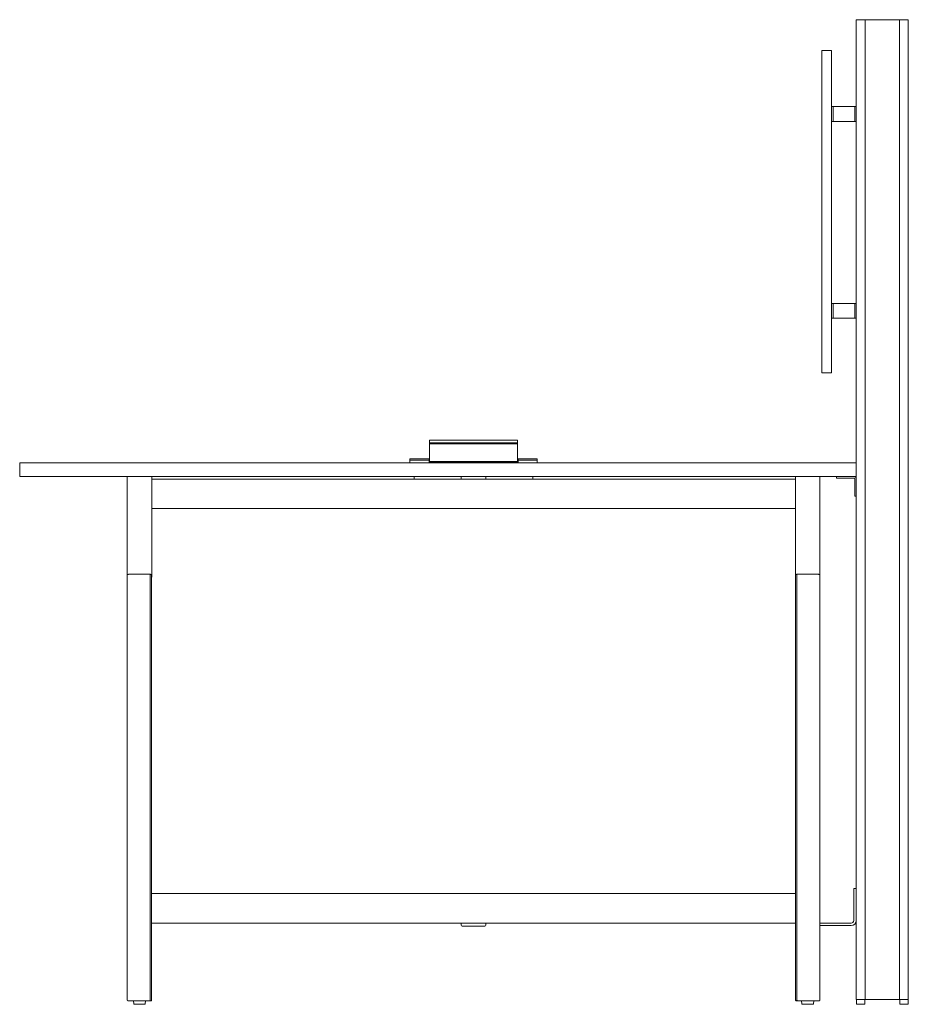
# Model space of a CAD drawing. Units: millimetres. Extents: x 0 to 4090, y -2000 to 2500.
# Drawn here: x 0 to 1806, y 500 to 2500 of the extents above; entities that cross this region are included whole.
import ezdxf

# ---------------------------------------------------------------- set-up
doc = ezdxf.new("R2010")
doc.units = ezdxf.units.MM
doc.header["$MEASUREMENT"] = 0

# ---------------------------------------------------------------- blocks, each defined once
blk = doc.blocks.new('FRONT_2D_MSW01')
at = {"linetype": 'Continuous', "lineweight": 0}
for p, q in [((1718, 0), (1700, 0)), ((1700, 0), (1700, -900)), ((1718, 0), (1718, -1990)), ((1718, 0), (1788, 0)), ((1718, -1990), (1718, 0)), ((1788, -1990), (1788, 0)), ((1806, 0), (1788, 0)), ((1788, 0), (1788, -1990)), ((1806, 0), (1806, -1990)), ((1630, -717.5), (1630, -62.5)), ((1630, -62.5), (1650, -62.5)), ((1650, -62.5), (1650, -717.5)), ((1650, -176.5), (1653, -176.5)), ((1653, -176.5), (1697, -176.5)), ((1653, -206.5), (1653, -176.5)), ((1697, -176.5), (1697, -206.5)), ((1697, -176.5), (1700, -176.5)), ((1653, -206.5), (1650, -206.5)), ((1697, -206.5), (1653, -206.5)), ((1700, -206.5), (1697, -206.5)), ((1650, -576.5), (1653, -576.5)), ((1653, -576.5), (1697, -576.5)), ((1653, -606.5), (1653, -576.5)), ((1697, -576.5), (1697, -606.5)), ((1697, -576.5), (1700, -576.5)), ((1653, -606.5), (1650, -606.5)), ((1697, -606.5), (1653, -606.5)), ((1700, -606.5), (1697, -606.5)), ((1630, -717.5), (1650, -717.5)), ((833, -854), (1012, -854)), ((833, -859.3), (833, -854)), ((833, -859.3), (1012, -859.3)), ((833, -861.5), (833, -859.3)), ((1012, -859.3), (1012, -854)), ((1012, -861.5), (1012, -859.3)), ((833, -861.5), (1012, -861.5)), ((833, -897.2), (833, -861.5)), ((1012, -897.2), (1012, -861.5)), ((0, -900), (0, -928)), ((0, -900), (100, -900)), ((100, -900), (1700, -900)), ((793, -892), (793, -895)), ((832, -892), (793, -892)), ((793, -900), (793, -895)), ((793, -895), (832, -895)), ((832, -892), (832, -895)), ((832, -900), (832, -895)), ((1013, -898.5), (832, -898.5)), ((833, -898.5), (833, -897.2)), ((833, -897.2), (1012, -897.2)), ((1012, -898.5), (1012, -897.2)), ((1013, -892), (1013, -895)), ((1013, -892), (1052, -892)), ((1013, -900), (1013, -895)), ((1052, -895), (1013, -895)), ((1052, -892), (1052, -895)), ((1052, -900), (1052, -895)), ((1700, -928), (1700, -900)), ((100, -928), (0, -928)), ((100, -928), (1700, -928)), ((218.5, -928), (218.5, -1127.1)), ((268.5, -928), (268.5, -1127.1)), ((268.5, -928), (268.5, -1132.3)), ((268.5, -933), (1576.5, -933)), ((802, -933), (802, -928)), ((897.5, -933), (897.5, -929)), ((947.5, -929), (947.5, -933)), ((1043, -933), (1043, -928)), ((1576.5, -928), (1576.5, -1127.1)), ((1576.5, -928), (1576.5, -1132.3)), ((1626.5, -928), (1626.5, -1127.1)), ((1660, -928), (1660, -931)), ((1660, -931), (1695.5, -931)), ((1697, -932.5), (1697, -968)), ((1700, -928), (1700, -1990)), ((1697, -968), (1700, -968)), ((268.5, -993), (1576.5, -993)), ((218.5, -1127.1), (218.5, -1132.3)), ((218.5, -1128), (218.5, -1130.2)), ((218.5, -1132.3), (218.5, -1132.3)), ((218.7, -1991), (218.7, -1127)), ((265.2, -1990.8), (265.2, -1126.7)), ((268.2, -1990.9), (268.2, -1127)), ((268.5, -1127.1), (268.5, -1127.1)), ((268.5, -1127.1), (268.5, -1127.1)), ((268.5, -1128.2), (268.5, -1132.3)), ((268.5, -1128.6), (268.5, -1128.6)), ((1576.5, -1127.1), (1576.5, -1127.1)), ((1576.5, -1127.1), (1576.5, -1127.1)), ((1576.5, -1128.2), (1576.5, -1132.3)), ((1576.5, -1128.6), (1576.5, -1128.6)), ((1576.8, -1990.9), (1576.8, -1127)), ((1579.7, -1990.8), (1579.7, -1126.7)), ((1626.2, -1991), (1626.2, -1127)), ((1626.5, -1127.1), (1626.5, -1132.3)), ((1626.5, -1128.1), (1626.5, -1130.2)), ((1626.5, -1132.3), (1626.5, -1132.3)), ((268.2, -1775), (1576.8, -1775)), ((1695, -1770), (1695, -1765)), ((1700, -1765), (1695, -1765)), ((1695, -1770), (1695, -1830)), ((268.2, -1835), (1576.8, -1835)), ((897.5, -1839), (897.5, -1835)), ((947.5, -1835), (947.5, -1839)), ((1690, -1835), (1626.2, -1835)), ((1626.2, -1840), (1690, -1840)), ((899.5, -1841), (900.5, -1841)), ((944.5, -1841), (900.5, -1841)), ((944.5, -1841), (945.5, -1841)), ((221.7, -1993), (265, -1993)), ((231.9, -1999.1), (231, -1993)), ((243.5, -2000), (232.9, -2000)), ((254.1, -2000), (243.5, -2000)), ((255.1, -1999.1), (256, -1993)), ((1623.3, -1993), (1580, -1993)), ((1589.9, -1999.1), (1589, -1993)), ((1590.9, -2000), (1601.5, -2000)), ((1601.5, -2000), (1612.1, -2000)), ((1613.1, -1999.1), (1614, -1993)), ((1700, -1990), (1718, -1990)), ((1700.5, -1990), (1700.5, -2000)), ((1717.5, -2000), (1700.5, -2000)), ((1717.5, -1990), (1717.5, -2000)), ((1788, -1990), (1718, -1990)), ((1788, -1990), (1806, -1990)), ((1788.5, -2000), (1788.5, -1990)), ((1788.5, -2000), (1805.5, -2000)), ((1805.5, -2000), (1805.5, -1990))]:
    blk.add_line(p, q, dxfattribs=at)
for centre, radius, start, end in [((899.5, -929), 2, 150, 180), ((945.5, -929), 2, 0, 30), ((1695.5, -932.5), 4.5, 0, 90), ((1695.5, -932.5), 1.5, 360, 90), ((899.5, -1839), 2, 180, 270), ((945.5, -1839), 2, 270, 360), ((1690, -1830), 5, 270, 0), ((1690, -1830), 10, 270, 0), ((232.9, -1999), 1, 188.1301, 270), ((254.1, -1999), 1, 270, 351.8699), ((1590.9, -1999), 1, 188.1301, 270), ((1612.1, -1999), 1, 270, 351.8699)]:
    blk.add_arc(centre, radius, start, end, dxfattribs=at)
for points, knots in [([(218.5, -1127.1), (218.5, -1127), (218.6, -1127), (218.7, -1126.9), (218.7, -1126.9), (218.7, -1126.9), (218.7, -1126.9), (218.8, -1126.9), (219, -1126.8), (219.2, -1126.8), (219.2, -1126.8), (219.3, -1126.8), (219.3, -1126.8), (219.5, -1126.8), (219.7, -1126.7), (219.9, -1126.7), (220.1, -1126.7), (220.2, -1126.7), (220.4, -1126.7), (220.6, -1126.7), (220.7, -1126.7), (220.9, -1126.7), (221.2, -1126.6), (221.4, -1126.6), (221.7, -1126.6), (221.8, -1126.6), (221.9, -1126.6), (222, -1126.6), (222.1, -1126.6), (222.3, -1126.6), (222.5, -1126.6), (231, -1126.6), (239.4, -1126.6), (247.8, -1126.6), (253.5, -1126.6), (259.3, -1126.6), (265, -1126.6)], [-61.940225, -61.940225, -61.940225, -61.940225, -58.221811, -58.221811, -58.221811, -57.775426, -57.775426, -57.775426, -54.499463, -54.499463, -54.499463, -53.603953, -53.603953, -53.603953, -50.768536, -50.768536, -50.768536, -48.977102, -48.977102, -48.977102, -47.030674, -47.030674, -47.030674, -44.326248, -44.326248, -44.326248, -43.269057, -43.269057, -43.269057, -42.458875, -42.458875, -42.458875, -17.2, -17.2, -17.2, 0, 0, 0, 0]), ([(218.7, -1132.5), (218.7, -1132.4), (218.7, -1132.4), (218.7, -1132.4), (218.6, -1132.4), (218.6, -1132.4), (218.5, -1132.4), (218.5, -1132.3), (218.5, -1132.3), (218.5, -1132.3), (218.5, -1132.3), (218.5, -1132.3), (218.5, -1132.3), (218.5, -1131.6), (218.5, -1130.9), (218.5, -1130.2), (218.5, -1129.9), (218.5, -1129.5), (218.5, -1129.2), (218.5, -1128.5), (218.5, -1127.8), (218.5, -1127.1)], [-43.579715, -43.579715, -43.579715, -43.579715, -43.503075, -43.503075, -43.503075, -43.295509, -43.295509, -43.295509, -42.992656, -42.992656, -42.992656, -42.932831, -42.932831, -42.932831, -25.8, -25.8, -25.8, -17.2, -17.2, -17.2, 0, 0, 0, 0]), ([(265, -1126.6), (265.4, -1126.6), (265.7, -1126.6), (266.1, -1126.7), (266.1, -1126.7), (266.2, -1126.7), (266.2, -1126.7), (266.5, -1126.7), (266.8, -1126.7), (267.1, -1126.7), (267.1, -1126.7), (267.2, -1126.7), (267.3, -1126.7), (267.5, -1126.8), (267.7, -1126.8), (267.8, -1126.8), (267.9, -1126.8), (268, -1126.8), (268.1, -1126.9), (268.2, -1126.9), (268.3, -1126.9), (268.3, -1126.9), (268.4, -1126.9), (268.4, -1127), (268.5, -1127), (268.5, -1127), (268.5, -1127), (268.5, -1127), (268.5, -1127), (268.5, -1127), (268.5, -1127.1)], [-66.536561, -66.536561, -66.536561, -66.536561, -61.873226, -61.873226, -61.873226, -61.215316, -61.215316, -61.215316, -57.216528, -57.216528, -57.216528, -55.903015, -55.903015, -55.903015, -52.568249, -52.568249, -52.568249, -50.142473, -50.142473, -50.142473, -47.929708, -47.929708, -47.929708, -45.609232, -45.609232, -45.609232, -44.410557, -44.410557, -44.410557, -43.333039, -43.333039, -43.333039, -43.333039]), ([(268.5, -1132.3), (268.5, -1132.3), (268.5, -1132.4), (268.4, -1132.4), (268.4, -1132.4), (268.4, -1132.4), (268.3, -1132.4), (268.3, -1132.4), (268.3, -1132.4), (268.2, -1132.5)], [-2.799813, -2.799813, -2.799813, -2.799813, -2.080502, -2.080502, -2.080502, -1.701797, -1.701797, -1.701797, -1.450657, -1.450657, -1.450657, -1.450657]), ([(268.5, -1128.6), (268.5, -1128.8), (268.5, -1129), (268.5, -1129.2), (268.5, -1130.2), (268.5, -1131.2), (268.5, -1132.3)], [-30.1, -30.1, -30.1, -30.1, -25.8, -25.8, -25.8, 0, 0, 0, 0]), ([(1580, -1126.6), (1579.6, -1126.6), (1579.3, -1126.6), (1578.9, -1126.7), (1578.9, -1126.7), (1578.8, -1126.7), (1578.8, -1126.7), (1578.5, -1126.7), (1578.2, -1126.7), (1577.9, -1126.7), (1577.9, -1126.7), (1577.8, -1126.7), (1577.7, -1126.7), (1577.5, -1126.8), (1577.3, -1126.8), (1577.2, -1126.8), (1577.1, -1126.8), (1577, -1126.8), (1576.9, -1126.9), (1576.8, -1126.9), (1576.7, -1126.9), (1576.7, -1126.9), (1576.6, -1126.9), (1576.6, -1127), (1576.5, -1127), (1576.5, -1127), (1576.5, -1127), (1576.5, -1127), (1576.5, -1127), (1576.5, -1127), (1576.5, -1127.1)], [-66.536561, -66.536561, -66.536561, -66.536561, -61.873226, -61.873226, -61.873226, -61.215316, -61.215316, -61.215316, -57.216528, -57.216528, -57.216528, -55.903015, -55.903015, -55.903015, -52.568249, -52.568249, -52.568249, -50.142473, -50.142473, -50.142473, -47.929708, -47.929708, -47.929708, -45.609232, -45.609232, -45.609232, -44.410557, -44.410557, -44.410557, -43.333039, -43.333039, -43.333039, -43.333039]), ([(1576.5, -1128.6), (1576.5, -1128.8), (1576.5, -1129), (1576.5, -1129.2), (1576.5, -1130.2), (1576.5, -1131.2), (1576.5, -1132.3)], [-30.1, -30.1, -30.1, -30.1, -25.8, -25.8, -25.8, 0, 0, 0, 0]), ([(1576.5, -1132.3), (1576.5, -1132.3), (1576.5, -1132.4), (1576.6, -1132.4), (1576.6, -1132.4), (1576.6, -1132.4), (1576.7, -1132.4), (1576.7, -1132.4), (1576.7, -1132.4), (1576.8, -1132.5)], [-2.799813, -2.799813, -2.799813, -2.799813, -2.080502, -2.080502, -2.080502, -1.701797, -1.701797, -1.701797, -1.450656, -1.450656, -1.450656, -1.450656]), ([(1626.5, -1127.1), (1626.5, -1127), (1626.4, -1127), (1626.3, -1126.9), (1626.3, -1126.9), (1626.3, -1126.9), (1626.3, -1126.9), (1626.2, -1126.9), (1626, -1126.8), (1625.8, -1126.8), (1625.8, -1126.8), (1625.7, -1126.8), (1625.7, -1126.8), (1625.5, -1126.8), (1625.3, -1126.7), (1625.1, -1126.7), (1624.9, -1126.7), (1624.8, -1126.7), (1624.6, -1126.7), (1624.4, -1126.7), (1624.3, -1126.7), (1624.1, -1126.7), (1623.8, -1126.6), (1623.6, -1126.6), (1623.3, -1126.6), (1623.2, -1126.6), (1623.1, -1126.6), (1623, -1126.6), (1622.9, -1126.6), (1622.7, -1126.6), (1622.5, -1126.6), (1614, -1126.6), (1605.6, -1126.6), (1597.2, -1126.6), (1591.5, -1126.6), (1585.7, -1126.6), (1580, -1126.6)], [-61.940225, -61.940225, -61.940225, -61.940225, -58.221811, -58.221811, -58.221811, -57.775426, -57.775426, -57.775426, -54.499463, -54.499463, -54.499463, -53.603953, -53.603953, -53.603953, -50.768536, -50.768536, -50.768536, -48.977102, -48.977102, -48.977102, -47.030674, -47.030674, -47.030674, -44.326248, -44.326248, -44.326248, -43.269057, -43.269057, -43.269057, -42.458875, -42.458875, -42.458875, -17.2, -17.2, -17.2, 0, 0, 0, 0]), ([(1626.2, -1132.5), (1626.3, -1132.4), (1626.3, -1132.4), (1626.3, -1132.4), (1626.4, -1132.4), (1626.4, -1132.4), (1626.5, -1132.4), (1626.5, -1132.3), (1626.5, -1132.3), (1626.5, -1132.3), (1626.5, -1132.3), (1626.5, -1132.3), (1626.5, -1132.3), (1626.5, -1131.6), (1626.5, -1130.9), (1626.5, -1130.2), (1626.5, -1129.9), (1626.5, -1129.5), (1626.5, -1129.2), (1626.5, -1128.5), (1626.5, -1127.8), (1626.5, -1127.1)], [-43.579715, -43.579715, -43.579715, -43.579715, -43.503075, -43.503075, -43.503075, -43.295509, -43.295509, -43.295509, -42.992656, -42.992656, -42.992656, -42.932831, -42.932831, -42.932831, -25.8, -25.8, -25.8, -17.2, -17.2, -17.2, 0, 0, 0, 0]), ([(220.8, -1993), (220.7, -1993), (220.7, -1993), (220.7, -1993), (220.6, -1993), (220.5, -1993), (220.4, -1993), (220.3, -1993), (220.3, -1993), (220.3, -1993), (220.2, -1992.9), (220.1, -1992.9), (220, -1992.8), (219.8, -1992.8), (219.6, -1992.7), (219.5, -1992.6), (219.4, -1992.5), (219.4, -1992.5), (219.3, -1992.4), (219.2, -1992.2), (219, -1992.1), (218.9, -1991.9), (218.9, -1991.8), (218.9, -1991.8), (218.9, -1991.8), (218.8, -1991.5), (218.7, -1991.3), (218.7, -1991)], [-3.148593, -3.148593, -3.148593, -3.148593, -3.13639, -3.13639, -3.13639, -2.746234, -2.746234, -2.746234, -2.699611, -2.699611, -2.699611, -2.343847, -2.343847, -2.343847, -1.800061, -1.800061, -1.800061, -1.562523, -1.562523, -1.562523, -0.89991, -0.89991, -0.89991, -0.781245, -0.781245, -0.781245, 0, 0, 0, 0]), ([(220.8, -1993), (220.8, -1993), (220.8, -1993), (220.8, -1993), (220.8, -1993), (220.9, -1993), (221, -1993), (221, -1993), (221.1, -1993), (221.1, -1993), (221.3, -1993), (221.4, -1993), (221.6, -1993), (221.7, -1993), (221.7, -1993)], [5.410468, 5.410468, 5.410468, 5.410468, 5.491546, 5.491546, 5.915178, 5.915178, 6.16415, 6.16415, 6.16415, 6.356839, 6.356839, 6.665141, 6.665141, 6.948861, 6.948861, 6.948861, 6.948861]), ([(265, -1993), (265, -1993), (265, -1993), (265, -1993), (265, -1993), (265.1, -1992.9), (265.1, -1992.8), (265.2, -1992.6), (265.2, -1992.4), (265.2, -1992), (265.2, -1991.8), (265.3, -1991.3), (265.3, -1991), (265.2, -1990.8)], [-3.403582, -3.403582, -3.403582, -3.403582, -3.401043, -3.401043, -2.868159, -2.868159, -2.336251, -2.336251, -1.554067, -1.554067, -0.776406, -0.776406, 0, 0, 0, 0]), ([(265, -1993), (265.1, -1993), (265.4, -1993), (265.8, -1993), (266.1, -1993), (266.2, -1993), (266.2, -1993)], [-2.054752, -2.054752, -2.054752, -2.054752, -1.609258, -0.965555, -0.643703, -0.205942, -0.205942, -0.205942, -0.205942]), ([(265.2, -1990.8), (265.2, -1990.8), (265.2, -1990.8), (265.2, -1990.8), (265.2, -1990.8), (265.2, -1990.8), (265.2, -1990.8), (265.2, -1990.8), (265.2, -1990.8), (265.2, -1990.8)], [-5.615873085, -5.615873085, -5.615873085, -5.615873085, -5.613515985, -5.613515985, -5.613515985, -5.610141706, -5.610141706, -5.610141706, -5.607633525, -5.607633525, -5.607633525, -5.607633525]), ([(266.2, -1993), (266.2, -1993), (266.2, -1993), (266.4, -1993), (266.5, -1993), (266.8, -1992.9), (266.9, -1992.9), (267.3, -1992.7), (267.5, -1992.6), (267.9, -1992.2), (268, -1992), (268.2, -1991.5), (268.2, -1991.3), (268.2, -1991)], [-0.002486, -0.002486, -0.002486, -0.002486, 0, 0, 0.413928, 0.413928, 0.825519, 0.825519, 1.611103, 1.611103, 2.389845, 2.389845, 3.165223, 3.165223, 3.165223, 3.165223]), ([(1578.7, -1993), (1578.7, -1993), (1578.7, -1993), (1578.6, -1993), (1578.5, -1993), (1578.2, -1992.9), (1578.1, -1992.9), (1577.7, -1992.7), (1577.5, -1992.6), (1577.1, -1992.2), (1577, -1992), (1576.8, -1991.5), (1576.8, -1991.3), (1576.8, -1991)], [-0.002486, -0.002486, -0.002486, -0.002486, 0, 0, 0.413928, 0.413928, 0.825519, 0.825519, 1.611103, 1.611103, 2.389845, 2.389845, 3.165223, 3.165223, 3.165223, 3.165223]), ([(1580, -1993), (1579.9, -1993), (1579.6, -1993), (1579.2, -1993), (1578.9, -1993), (1578.8, -1993), (1578.7, -1993)], [-2.054752, -2.054752, -2.054752, -2.054752, -1.609258, -0.965555, -0.643703, -0.205942, -0.205942, -0.205942, -0.205942]), ([(1579.7, -1990.8), (1579.7, -1990.8), (1579.7, -1990.8), (1579.7, -1990.8), (1579.7, -1990.8), (1579.7, -1990.8), (1579.7, -1990.8), (1579.7, -1990.8), (1579.7, -1990.8), (1579.7, -1990.8)], [-5.615873085, -5.615873085, -5.615873085, -5.615873085, -5.613515985, -5.613515985, -5.613515985, -5.610141706, -5.610141706, -5.610141706, -5.607633525, -5.607633525, -5.607633525, -5.607633525]), ([(1580, -1993), (1580, -1993), (1580, -1993), (1580, -1993), (1580, -1993), (1579.9, -1992.9), (1579.9, -1992.8), (1579.8, -1992.6), (1579.8, -1992.4), (1579.8, -1992), (1579.8, -1991.8), (1579.7, -1991.3), (1579.7, -1991), (1579.7, -1990.8)], [-3.403582, -3.403582, -3.403582, -3.403582, -3.401043, -3.401043, -2.868159, -2.868159, -2.336251, -2.336251, -1.554067, -1.554067, -0.776406, -0.776406, 0, 0, 0, 0]), ([(1624.2, -1993), (1624.2, -1993), (1624.2, -1993), (1624.2, -1993), (1624.2, -1993), (1624.1, -1993), (1624, -1993), (1624, -1993), (1623.9, -1993), (1623.9, -1993), (1623.7, -1993), (1623.6, -1993), (1623.4, -1993), (1623.3, -1993), (1623.3, -1993)], [5.410468, 5.410468, 5.410468, 5.410468, 5.491546, 5.491546, 5.915178, 5.915178, 6.16415, 6.16415, 6.16415, 6.356839, 6.356839, 6.665141, 6.665141, 6.948861, 6.948861, 6.948861, 6.948861]), ([(1624.2, -1993), (1624.3, -1993), (1624.3, -1993), (1624.3, -1993), (1624.4, -1993), (1624.5, -1993), (1624.6, -1993), (1624.7, -1993), (1624.7, -1993), (1624.7, -1993), (1624.8, -1992.9), (1624.9, -1992.9), (1625, -1992.8), (1625.2, -1992.8), (1625.4, -1992.7), (1625.5, -1992.6), (1625.6, -1992.5), (1625.6, -1992.5), (1625.7, -1992.4), (1625.8, -1992.2), (1626, -1992.1), (1626.1, -1991.9), (1626.1, -1991.8), (1626.1, -1991.8), (1626.1, -1991.8), (1626.2, -1991.5), (1626.2, -1991.3), (1626.2, -1991)], [-3.148593, -3.148593, -3.148593, -3.148593, -3.13639, -3.13639, -3.13639, -2.746234, -2.746234, -2.746234, -2.699611, -2.699611, -2.699611, -2.343847, -2.343847, -2.343847, -1.800061, -1.800061, -1.800061, -1.562523, -1.562523, -1.562523, -0.89991, -0.89991, -0.89991, -0.781245, -0.781245, -0.781245, 0, 0, 0, 0])]:
    blk.add_open_spline(points, degree=3, knots=knots, dxfattribs=at)
for points in [[(268.2, -1126.9), (268.2, -1126.9), (268.2, -1126.9), (268.2, -1126.9)], [(1576.8, -1126.9), (1576.8, -1126.9), (1576.8, -1126.9), (1576.8, -1126.9)], [(218.7, -1991), (218.7, -1991), (218.7, -1991), (218.7, -1991)], [(268.2, -1991), (268.2, -1991), (268.2, -1991), (268.2, -1990.9)], [(1576.8, -1991), (1576.8, -1991), (1576.8, -1991), (1576.8, -1990.9)], [(1626.2, -1991), (1626.2, -1991), (1626.2, -1991), (1626.2, -1991)]]:
    blk.add_open_spline(points, degree=3, dxfattribs=at)

msp = doc.modelspace()

# ---------------------------------------------------------------- block references
msp.add_blockref('FRONT_2D_MSW01', (0, 2500))

doc.saveas('drawing.dxf')
